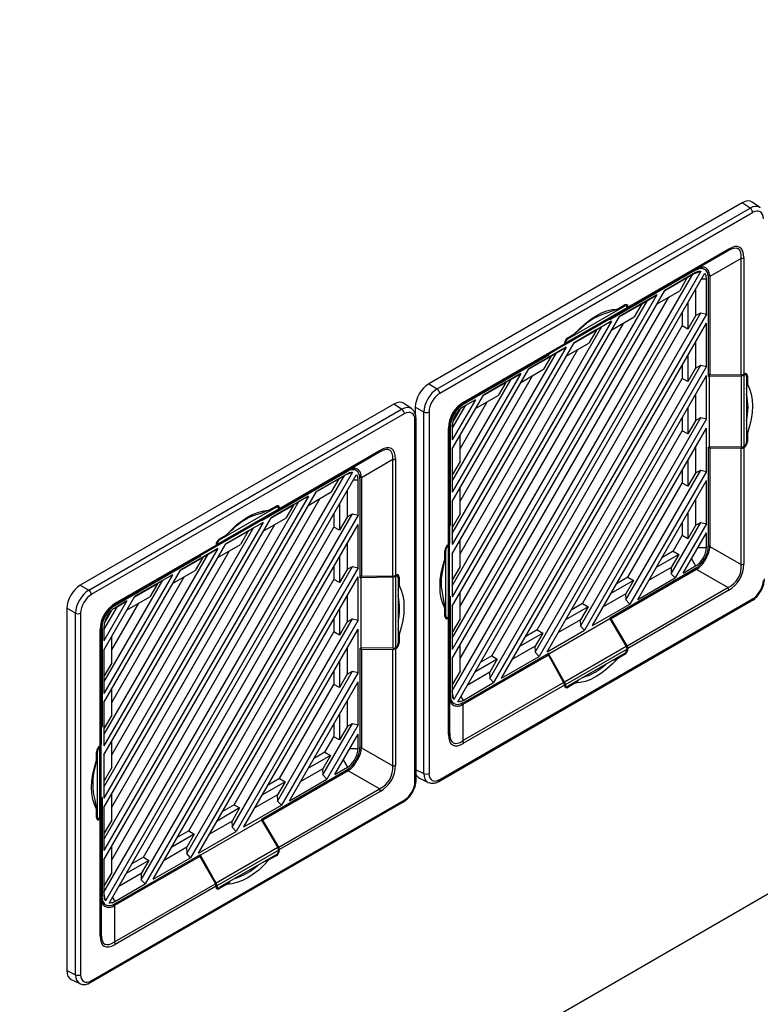
# Model space of a CAD drawing. Units: inches. Extents: x 5 to 302, y 4 to 193.
# Drawn here: x 34 to 42, y 12 to 22 of the extents above; entities that cross this region are included whole.
import ezdxf

# ---------------------------------------------------------------- set-up
doc = ezdxf.new("R2010")
doc.units = ezdxf.units.IN
doc.header["$LTSCALE"] = 18
doc.header["$MEASUREMENT"] = 0

msp = doc.modelspace()

# ---------------------------------------------------------------- linework, layer by layer
for p, q in [((33.334, 8.27), (57.912, 22.458)), ((41.902, 20.554), (38.64, 18.671)), ((38.728, 18.62), (41.983, 20.499)), ((41.983, 20.499), (41.902, 20.554)), ((42.086, 20.506), (42.005, 20.561)), ((42.01, 20.451), (38.755, 18.572)), ((40.713, 19.468), (41.761, 20.074)), ((41.753, 20.056), (40.704, 19.45)), ((41.427, 19.868), (41.753, 20.056)), ((41.891, 19.976), (41.565, 19.788)), ((41.891, 18.765), (41.891, 19.976)), ((41.918, 19.983), (41.918, 18.772)), ((40.539, 19.355), (41.426, 19.867)), ((41.427, 19.868), (41.426, 19.867)), ((41.507, 19.865), (41.469, 19.883)), ((38.886, 15.481), (41.387, 19.812)), ((41.472, 19.844), (38.901, 15.39)), ((38.942, 15.366), (41.514, 19.821)), ((41.417, 19.853), (40.525, 19.339)), ((41.095, 19.641), (41.33, 19.776)), ((41.417, 19.829), (41.097, 19.644)), ((41.328, 19.778), (41.097, 19.644)), ((41.33, 19.776), (41.251, 19.64)), ((41.328, 19.778), (41.387, 19.812)), ((41.33, 19.776), (41.328, 19.778)), ((41.387, 19.812), (41.389, 19.813)), ((41.389, 19.813), (41.472, 19.844)), ((41.389, 19.813), (41.417, 19.829)), ((41.417, 19.853), (41.409, 19.857)), ((41.444, 19.841), (41.417, 19.829)), ((41.482, 19.765), (41.529, 19.765)), ((41.529, 19.765), (41.526, 19.794)), ((41.529, 19.397), (41.529, 19.765)), ((41.565, 19.787), (41.549, 19.795)), ((41.55, 18.747), (41.55, 19.777)), ((41.565, 19.787), (41.565, 18.762)), ((38.886, 15.815), (41.097, 19.644)), ((41.014, 19.597), (38.886, 15.911)), ((38.967, 15.816), (41.137, 19.574)), ((41.014, 19.597), (40.625, 19.372)), ((40.915, 19.539), (41.014, 19.597)), ((41.016, 19.504), (41.251, 19.64)), ((41.415, 19.65), (41.415, 19.379)), ((38.886, 16.026), (40.915, 19.539)), ((40.061, 19.094), (40.704, 19.465)), ((40.089, 19.141), (40.676, 19.48)), ((40.603, 19.449), (40.678, 19.492)), ((40.623, 19.368), (40.858, 19.504)), ((40.856, 19.505), (40.625, 19.372)), ((40.676, 19.48), (40.666, 19.485)), ((40.695, 19.482), (40.677, 19.492)), ((40.713, 19.472), (40.698, 19.48)), ((40.704, 19.464), (40.704, 19.465)), ((40.713, 19.468), (40.713, 19.472)), ((40.858, 19.504), (40.779, 19.368)), ((40.856, 19.505), (40.915, 19.539)), ((40.858, 19.504), (40.856, 19.505)), ((41.336, 19.514), (41.336, 19.242)), ((38.886, 16.36), (40.625, 19.372)), ((39.275, 15.608), (41.47, 19.411)), ((41.529, 19.397), (39.316, 15.565)), ((40.053, 19.076), (40.695, 19.446)), ((40.603, 19.449), (40.51, 19.414)), ((40.695, 19.446), (40.525, 19.348)), ((40.538, 19.355), (40.539, 19.355)), ((40.539, 19.355), (40.704, 19.45)), ((40.544, 19.232), (40.779, 19.368)), ((41.278, 19.413), (41.278, 19.274)), ((41.415, 19.379), (41.336, 19.242)), ((41.415, 19.381), (41.47, 19.411)), ((41.47, 19.411), (41.529, 19.397)), ((40.542, 19.324), (38.886, 16.456)), ((38.886, 16.571), (40.443, 19.267)), ((38.967, 16.361), (40.665, 19.301)), ((39.297, 15.843), (41.278, 19.274)), ((39.399, 15.613), (41.529, 19.302)), ((40.048, 19.073), (40.525, 19.348)), ((40.542, 19.324), (40.153, 19.1)), ((40.222, 19.248), (40.162, 19.195)), ((40.384, 19.233), (40.443, 19.267)), ((40.443, 19.267), (40.542, 19.324)), ((40.525, 19.348), (40.525, 19.339)), ((41.336, 19.242), (41.278, 19.274)), ((41.529, 18.852), (41.529, 19.302)), ((40.08, 19.146), (40.089, 19.141)), ((40.087, 19.151), (40.162, 19.195)), ((40.151, 19.096), (40.386, 19.231)), ((40.384, 19.233), (40.153, 19.1)), ((40.386, 19.231), (40.307, 19.095)), ((40.386, 19.231), (40.384, 19.233)), ((38.886, 16.905), (40.153, 19.1)), ((40.07, 19.052), (38.886, 17.001)), ((40.044, 19.069), (38.996, 18.464)), ((39.004, 18.482), (40.052, 19.087)), ((40.07, 19.052), (39.681, 18.827)), ((40.044, 19.069), (39.885, 18.977)), ((39.971, 18.994), (40.07, 19.052)), ((40.048, 19.073), (40.053, 19.076)), ((40.052, 19.091), (40.052, 19.087)), ((40.061, 19.093), (40.053, 19.098)), ((40.061, 19.094), (40.061, 19.093)), ((40.072, 18.959), (40.307, 19.095)), ((41.415, 19.105), (41.415, 18.834)), ((38.886, 17.116), (39.971, 18.994)), ((38.967, 16.906), (40.193, 19.029)), ((38.997, 18.465), (39.885, 18.977)), ((39.89, 18.971), (38.998, 18.456)), ((39.679, 18.823), (39.914, 18.959)), ((39.912, 18.96), (39.681, 18.827)), ((39.914, 18.959), (39.835, 18.823)), ((39.882, 18.976), (39.89, 18.971)), ((39.89, 18.971), (39.89, 18.98)), ((39.912, 18.96), (39.971, 18.994)), ((39.914, 18.959), (39.912, 18.96)), ((41.336, 18.969), (41.336, 18.697)), ((39.747, 15.881), (41.47, 18.866)), ((41.529, 18.852), (39.788, 15.837)), ((41.278, 18.868), (41.278, 18.729)), ((41.415, 18.836), (41.47, 18.866)), ((41.47, 18.866), (41.529, 18.852)), ((38.886, 17.45), (39.681, 18.827)), ((39.598, 18.779), (38.886, 17.546)), ((38.967, 17.452), (39.721, 18.756)), ((39.598, 18.779), (39.209, 18.555)), ((39.499, 18.722), (39.598, 18.779)), ((39.6, 18.687), (39.835, 18.823)), ((39.871, 15.885), (41.529, 18.757)), ((41.415, 18.834), (41.336, 18.697)), ((41.529, 18.307), (41.529, 18.757)), ((41.565, 18.762), (41.55, 18.77)), ((41.55, 18.747), (41.558, 18.752)), ((41.558, 18.752), (41.892, 18.756)), ((41.558, 18.752), (41.558, 18.018)), ((41.891, 18.765), (41.565, 18.762)), ((41.892, 18.756), (41.892, 18.014)), ((41.919, 18.762), (41.908, 18.768)), ((41.922, 18.774), (41.918, 18.772)), ((41.92, 18.762), (41.919, 18.762)), ((41.92, 18.762), (41.92, 18.021)), ((41.938, 18.764), (41.921, 18.774)), ((41.956, 18.754), (41.941, 18.762)), ((41.947, 18.746), (41.947, 18.068)), ((41.956, 18.754), (41.956, 18.667)), ((38.64, 18.671), (38.728, 18.62)), ((38.886, 17.661), (39.499, 18.722)), ((39.207, 18.551), (39.442, 18.686)), ((39.44, 18.688), (39.209, 18.555)), ((39.442, 18.686), (39.363, 18.55)), ((39.44, 18.688), (39.499, 18.722)), ((39.442, 18.686), (39.44, 18.688)), ((39.769, 16.116), (41.278, 18.729)), ((41.336, 18.697), (41.278, 18.729)), ((41.947, 18.621), (41.956, 18.667)), ((38.886, 17.995), (39.209, 18.555)), ((39.128, 18.414), (39.363, 18.55)), ((41.415, 18.56), (41.415, 18.289)), ((38.278, 18.462), (35.016, 16.579)), ((38.359, 18.407), (38.278, 18.462)), ((38.462, 18.414), (38.381, 18.469)), ((38.589, 18.379), (38.501, 18.43)), ((38.501, 18.43), (38.501, 18.358)), ((39.126, 18.507), (38.886, 18.091)), ((38.886, 18.206), (39.027, 18.449)), ((38.967, 17.997), (39.249, 18.484)), ((38.991, 18.46), (38.998, 18.456)), ((38.997, 18.465), (38.996, 18.464)), ((38.996, 18.464), (38.996, 18.464)), ((39.126, 18.507), (38.998, 18.432)), ((38.998, 18.432), (39.027, 18.449)), ((39.027, 18.449), (39.126, 18.507)), ((35.105, 16.528), (38.359, 18.407)), ((38.386, 18.359), (35.131, 16.48)), ((38.589, 14.62), (38.589, 18.379)), ((38.644, 18.38), (38.644, 14.621)), ((38.966, 18.407), (38.893, 18.28)), ((41.336, 18.424), (41.336, 18.152)), ((38.497, 14.537), (38.497, 18.295)), ((38.509, 14.553), (38.509, 18.311)), ((38.865, 18.228), (38.858, 18.232)), ((38.858, 18.225), (38.858, 17.015)), ((38.865, 18.228), (38.865, 17.198)), ((38.886, 18.24), (38.886, 18.091)), ((40.219, 16.153), (41.47, 18.321)), ((41.529, 18.307), (40.26, 16.11)), ((41.278, 18.323), (41.278, 18.184)), ((41.415, 18.289), (41.336, 18.152)), ((41.415, 18.291), (41.47, 18.321)), ((41.47, 18.321), (41.529, 18.307)), ((38.847, 16.999), (38.847, 18.209)), ((38.967, 17.864), (38.967, 18.135)), ((40.241, 16.388), (41.278, 18.184)), ((40.343, 16.158), (41.529, 18.212)), ((41.336, 18.152), (41.278, 18.184)), ((41.529, 17.762), (41.529, 18.212)), ((41.956, 18.159), (41.947, 18.216)), ((41.956, 18.159), (41.956, 18.072)), ((41.919, 18.02), (41.92, 18.021)), ((41.947, 18.078), (41.956, 18.072)), ((38.129, 17.964), (37.08, 17.358)), ((37.089, 17.376), (38.137, 17.982)), ((37.804, 17.776), (38.129, 17.964)), ((38.886, 17.995), (38.886, 17.546)), ((38.889, 17.728), (38.889, 17.999)), ((41.415, 18.015), (41.415, 17.744)), ((41.558, 18.018), (41.55, 18.013)), ((41.55, 16.983), (41.55, 18.013)), ((41.552, 18.014), (41.565, 18.007)), ((41.892, 18.014), (41.558, 18.018)), ((41.565, 18.007), (41.891, 18.003)), ((41.565, 18.007), (41.565, 16.982)), ((41.891, 16.792), (41.891, 18.003)), ((41.922, 18.012), (41.912, 18.017)), ((41.918, 18.01), (41.922, 18.012)), ((41.918, 18.01), (41.918, 16.799)), ((38.267, 17.884), (37.941, 17.696)), ((38.267, 16.673), (38.267, 17.884)), ((38.295, 17.891), (38.295, 16.68)), ((38.967, 17.864), (38.889, 17.728)), ((41.336, 17.879), (41.336, 17.607)), ((35.262, 13.388), (37.763, 17.72)), ((37.848, 17.752), (35.277, 13.298)), ((35.318, 13.274), (37.89, 17.729)), ((37.794, 17.761), (36.902, 17.246)), ((36.915, 17.263), (37.802, 17.775)), ((37.794, 17.737), (37.473, 17.552)), ((37.704, 17.686), (37.763, 17.72)), ((37.763, 17.72), (37.765, 17.721)), ((37.765, 17.721), (37.848, 17.752)), ((37.765, 17.721), (37.794, 17.737)), ((37.794, 17.761), (37.785, 17.765)), ((37.82, 17.749), (37.794, 17.737)), ((37.804, 17.776), (37.802, 17.775)), ((37.883, 17.773), (37.845, 17.791)), ((38.886, 17.729), (38.889, 17.728)), ((40.691, 16.426), (41.47, 17.776)), ((41.529, 17.762), (40.732, 16.382)), ((41.278, 17.778), (41.278, 17.639)), ((41.415, 17.744), (41.336, 17.607)), ((41.415, 17.746), (41.47, 17.776)), ((41.47, 17.776), (41.529, 17.762)), ((37.471, 17.549), (37.706, 17.684)), ((37.704, 17.686), (37.473, 17.552)), ((37.706, 17.684), (37.627, 17.548)), ((37.706, 17.684), (37.704, 17.686)), ((37.858, 17.673), (37.905, 17.673)), ((37.905, 17.673), (37.902, 17.702)), ((37.905, 17.305), (37.905, 17.673)), ((37.941, 17.695), (37.925, 17.703)), ((37.926, 16.655), (37.926, 17.685)), ((37.941, 17.695), (37.941, 16.67)), ((40.713, 16.661), (41.278, 17.639)), ((40.815, 16.43), (41.529, 17.667)), ((41.336, 17.607), (41.278, 17.639)), ((41.529, 17.217), (41.529, 17.667)), ((35.262, 13.723), (37.473, 17.552)), ((37.392, 17.412), (37.627, 17.548)), ((37.791, 17.558), (37.791, 17.287)), ((38.967, 17.319), (38.967, 17.59)), ((37.39, 17.505), (35.262, 13.819)), ((35.262, 13.934), (37.291, 17.447)), ((35.343, 13.724), (37.513, 17.482)), ((36.999, 17.276), (37.234, 17.412)), ((37.39, 17.505), (37.001, 17.28)), ((37.232, 17.413), (37.001, 17.28)), ((37.234, 17.412), (37.155, 17.276)), ((37.232, 17.413), (37.291, 17.447)), ((37.234, 17.412), (37.232, 17.413)), ((37.291, 17.447), (37.39, 17.505)), ((37.713, 17.422), (37.713, 17.15)), ((38.886, 17.45), (38.886, 17.001)), ((38.889, 17.183), (38.889, 17.454)), ((41.415, 17.47), (41.415, 17.199)), ((35.651, 13.516), (37.847, 17.319)), ((37.905, 17.305), (35.692, 13.473)), ((36.429, 16.984), (37.071, 17.354)), ((36.437, 17.002), (37.08, 17.373)), ((36.465, 17.049), (37.052, 17.388)), ((36.979, 17.357), (36.886, 17.322)), ((37.071, 17.354), (36.902, 17.256)), ((36.915, 17.263), (37.08, 17.358)), ((36.979, 17.357), (37.054, 17.4)), ((37.052, 17.388), (37.042, 17.393)), ((37.071, 17.39), (37.053, 17.4)), ((37.089, 17.38), (37.074, 17.388)), ((37.08, 17.372), (37.08, 17.373)), ((37.089, 17.376), (37.089, 17.38)), ((37.654, 17.321), (37.654, 17.182)), ((37.791, 17.289), (37.847, 17.319)), ((37.847, 17.319), (37.905, 17.305)), ((38.967, 17.319), (38.889, 17.183)), ((41.336, 17.334), (41.336, 17.062)), ((35.262, 14.268), (37.001, 17.28)), ((36.918, 17.232), (35.262, 14.364)), ((35.343, 14.269), (37.041, 17.209)), ((35.775, 13.521), (37.905, 17.21)), ((36.425, 16.981), (36.902, 17.256)), ((36.918, 17.232), (36.529, 17.007)), ((36.819, 17.175), (36.918, 17.232)), ((36.902, 17.256), (36.902, 17.246)), ((36.914, 17.263), (36.915, 17.263)), ((36.92, 17.14), (37.155, 17.276)), ((37.791, 17.287), (37.713, 17.15)), ((37.905, 16.76), (37.905, 17.21)), ((38.865, 17.198), (38.858, 17.202)), ((41.163, 16.698), (41.47, 17.231)), ((41.529, 17.217), (41.204, 16.655)), ((41.278, 17.233), (41.278, 17.094)), ((41.415, 17.201), (41.47, 17.231)), ((41.47, 17.231), (41.529, 17.217)), ((35.262, 14.479), (36.819, 17.175)), ((35.673, 13.751), (37.654, 17.182)), ((36.463, 17.059), (36.538, 17.103)), ((36.527, 17.004), (36.762, 17.139)), ((36.76, 17.141), (36.529, 17.007)), ((36.598, 17.156), (36.538, 17.103)), ((36.762, 17.139), (36.683, 17.003)), ((36.76, 17.141), (36.819, 17.175)), ((36.762, 17.139), (36.76, 17.141)), ((37.713, 17.15), (37.654, 17.182)), ((38.858, 17.193), (38.865, 17.198)), ((38.886, 17.184), (38.889, 17.183)), ((41.287, 16.703), (41.529, 17.122)), ((41.415, 17.199), (41.336, 17.062)), ((41.529, 16.971), (41.529, 17.122)), ((35.262, 14.813), (36.529, 17.007)), ((35.38, 16.39), (36.429, 16.995)), ((36.437, 17.001), (36.429, 17.006)), ((36.429, 16.999), (36.429, 16.995)), ((36.437, 17.002), (36.437, 17.001)), ((36.448, 16.867), (36.683, 17.003)), ((36.456, 17.054), (36.465, 17.049)), ((37.791, 17.013), (37.791, 16.742)), ((38.847, 16.999), (38.843, 16.997)), ((38.857, 17.004), (38.857, 17.009)), ((38.857, 16.262), (38.857, 17.004)), ((38.967, 16.774), (38.967, 17.045)), ((41.185, 16.933), (41.278, 17.094)), ((41.336, 17.062), (41.278, 17.094)), ((36.446, 16.96), (35.262, 14.909)), ((35.262, 15.024), (36.347, 16.902)), ((35.343, 14.814), (36.569, 16.937)), ((36.421, 16.977), (35.372, 16.372)), ((36.446, 16.96), (36.057, 16.735)), ((36.421, 16.977), (36.261, 16.885)), ((36.288, 16.868), (36.347, 16.902)), ((36.347, 16.902), (36.446, 16.96)), ((36.425, 16.981), (36.429, 16.984)), ((38.818, 16.94), (38.809, 16.945)), ((38.809, 16.85), (38.809, 16.937)), ((38.818, 16.263), (38.818, 16.94)), ((38.838, 16.993), (38.846, 16.988)), ((38.846, 16.988), (38.845, 16.988)), ((38.845, 16.246), (38.845, 16.988)), ((38.886, 16.905), (38.886, 16.456)), ((38.889, 16.638), (38.889, 16.909)), ((41.242, 16.899), (41.007, 16.763)), ((41.185, 16.933), (41.065, 16.864)), ((41.242, 16.899), (41.163, 16.763)), ((41.185, 16.933), (41.242, 16.899)), ((41.442, 16.971), (41.529, 16.971)), ((41.55, 16.991), (41.565, 16.982)), ((41.565, 16.98), (41.891, 16.792)), ((35.373, 16.373), (36.261, 16.885)), ((36.266, 16.879), (35.374, 16.364)), ((36.055, 16.731), (36.29, 16.867)), ((36.288, 16.868), (36.057, 16.735)), ((36.29, 16.867), (36.211, 16.731)), ((36.258, 16.884), (36.266, 16.879)), ((36.266, 16.879), (36.266, 16.888)), ((36.29, 16.867), (36.288, 16.868)), ((37.713, 16.877), (37.713, 16.605)), ((38.809, 16.85), (38.792, 16.771)), ((41.374, 16.853), (41.417, 16.778)), ((35.262, 15.358), (36.057, 16.735)), ((35.974, 16.687), (35.262, 15.454)), ((35.974, 16.687), (35.585, 16.463)), ((35.875, 16.63), (35.974, 16.687)), ((35.976, 16.595), (36.211, 16.731)), ((36.123, 13.789), (37.847, 16.774)), ((37.905, 16.76), (36.164, 13.745)), ((37.654, 16.776), (37.654, 16.637)), ((37.791, 16.742), (37.713, 16.605)), ((37.791, 16.744), (37.847, 16.774)), ((37.847, 16.774), (37.905, 16.76)), ((38.967, 16.774), (38.889, 16.638)), ((40.525, 16.239), (41.417, 16.754)), ((41.426, 16.741), (40.539, 16.229)), ((41.163, 16.763), (40.928, 16.627)), ((41.161, 16.761), (41.163, 16.698)), ((41.204, 16.655), (41.163, 16.698)), ((41.287, 16.703), (41.417, 16.778)), ((41.426, 16.741), (41.411, 16.75)), ((41.753, 16.554), (41.427, 16.742)), ((35.262, 15.569), (35.875, 16.63)), ((35.343, 15.359), (36.097, 16.664)), ((35.583, 16.459), (35.818, 16.594)), ((35.816, 16.596), (35.585, 16.463)), ((35.818, 16.594), (35.739, 16.458)), ((35.816, 16.596), (35.875, 16.63)), ((35.818, 16.594), (35.816, 16.596)), ((36.145, 14.024), (37.654, 16.637)), ((36.247, 13.793), (37.905, 16.665)), ((37.713, 16.605), (37.654, 16.637)), ((37.905, 16.215), (37.905, 16.665)), ((37.941, 16.67), (37.926, 16.678)), ((37.926, 16.655), (37.934, 16.66)), ((37.934, 16.66), (38.268, 16.664)), ((37.934, 16.66), (37.934, 15.926)), ((38.267, 16.673), (37.941, 16.67)), ((38.268, 16.664), (38.268, 15.922)), ((38.295, 16.67), (38.284, 16.676)), ((38.298, 16.682), (38.295, 16.68)), ((38.296, 16.67), (38.295, 16.67)), ((38.296, 16.67), (38.296, 15.929)), ((38.314, 16.672), (38.297, 16.681)), ((38.333, 16.662), (38.317, 16.67)), ((38.323, 16.654), (38.323, 15.976)), ((38.333, 16.662), (38.333, 16.575)), ((38.886, 16.639), (38.889, 16.638)), ((40.77, 16.626), (40.535, 16.491)), ((40.713, 16.661), (40.593, 16.591)), ((40.77, 16.626), (40.691, 16.49)), ((40.713, 16.661), (40.77, 16.626)), ((40.815, 16.43), (41.204, 16.655)), ((35.016, 16.579), (35.105, 16.528)), ((38.323, 16.529), (38.333, 16.575)), ((38.967, 16.229), (38.967, 16.5)), ((40.691, 16.49), (40.456, 16.354)), ((40.689, 16.489), (40.691, 16.426)), ((40.704, 15.948), (41.753, 16.554)), ((41.761, 16.526), (40.713, 15.921)), ((35.262, 15.903), (35.585, 16.463)), ((35.502, 16.415), (35.262, 15.999)), ((35.343, 15.905), (35.625, 16.392)), ((35.502, 16.415), (35.374, 16.34)), ((35.403, 16.357), (35.502, 16.415)), ((35.504, 16.322), (35.739, 16.458)), ((37.791, 16.468), (37.791, 16.197)), ((38.747, 14.539), (42.002, 16.418)), ((38.755, 14.557), (42.01, 16.436)), ((38.792, 16.439), (38.809, 16.341)), ((38.865, 16.463), (38.857, 16.458)), ((38.858, 16.444), (38.857, 16.444)), ((38.858, 16.253), (38.858, 16.444)), ((38.865, 16.463), (38.865, 15.433)), ((40.241, 16.388), (40.121, 16.319)), ((40.241, 16.388), (40.298, 16.354)), ((40.343, 16.158), (40.732, 16.382)), ((40.732, 16.382), (40.691, 16.426)), ((34.965, 16.287), (34.877, 16.338)), ((34.877, 16.338), (34.877, 12.571)), ((34.965, 12.528), (34.965, 16.287)), ((35.02, 16.288), (35.02, 12.529)), ((35.262, 16.114), (35.403, 16.357)), ((35.342, 16.315), (35.269, 16.188)), ((35.367, 16.368), (35.374, 16.364)), ((35.373, 16.373), (35.372, 16.372)), ((35.372, 16.372), (35.372, 16.372)), ((35.374, 16.34), (35.403, 16.357)), ((37.713, 16.332), (37.713, 16.06)), ((38.809, 16.255), (38.809, 16.341)), ((38.886, 16.36), (38.886, 15.911)), ((38.889, 16.093), (38.889, 16.364)), ((40.298, 16.354), (40.063, 16.218)), ((40.298, 16.354), (40.219, 16.218)), ((36.595, 14.061), (37.847, 16.229)), ((37.905, 16.215), (36.636, 14.018)), ((37.654, 16.231), (37.654, 16.092)), ((37.791, 16.197), (37.713, 16.06)), ((37.791, 16.199), (37.847, 16.229)), ((37.847, 16.229), (37.905, 16.215)), ((38.809, 16.268), (38.818, 16.263)), ((38.809, 16.255), (38.826, 16.245)), ((38.829, 16.243), (38.843, 16.235)), ((38.843, 16.235), (38.847, 16.236)), ((38.845, 16.246), (38.846, 16.247)), ((38.847, 15.026), (38.847, 16.236)), ((38.858, 16.253), (38.858, 15.042)), ((38.967, 16.229), (38.889, 16.093)), ((40.525, 16.229), (39.89, 15.862)), ((40.219, 16.218), (39.984, 16.082)), ((40.217, 16.216), (40.219, 16.153)), ((40.525, 16.239), (40.525, 16.229)), ((40.539, 16.229), (40.525, 16.237)), ((40.525, 16.229), (40.695, 15.942)), ((40.704, 15.948), (40.539, 16.229)), ((35.223, 14.907), (35.223, 16.117)), ((35.234, 16.133), (35.234, 14.922)), ((35.242, 16.136), (35.235, 16.14)), ((35.242, 16.136), (35.242, 15.106)), ((35.262, 16.148), (35.262, 15.999)), ((36.617, 14.296), (37.654, 16.092)), ((36.719, 14.066), (37.905, 16.12)), ((37.713, 16.06), (37.654, 16.092)), ((37.905, 15.67), (37.905, 16.12)), ((38.333, 16.067), (38.323, 16.124)), ((38.886, 16.094), (38.889, 16.093)), ((39.826, 16.081), (39.591, 15.946)), ((39.769, 16.116), (39.649, 16.046)), ((39.826, 16.081), (39.747, 15.945)), ((39.769, 16.116), (39.826, 16.081)), ((39.871, 15.885), (40.26, 16.11)), ((40.26, 16.11), (40.219, 16.153)), ((35.343, 15.772), (35.343, 16.043)), ((38.323, 15.986), (38.333, 15.98)), ((38.333, 16.067), (38.333, 15.98)), ((35.262, 15.903), (35.262, 15.454)), ((35.265, 15.636), (35.265, 15.907)), ((37.791, 15.923), (37.791, 15.652)), ((37.934, 15.926), (37.926, 15.921)), ((37.926, 14.891), (37.926, 15.921)), ((37.928, 15.922), (37.941, 15.915)), ((38.268, 15.922), (37.934, 15.926)), ((37.941, 15.915), (38.267, 15.911)), ((37.941, 15.915), (37.941, 14.89)), ((38.267, 14.7), (38.267, 15.911)), ((38.298, 15.92), (38.288, 15.925)), ((38.295, 15.928), (38.296, 15.929)), ((38.295, 15.918), (38.298, 15.92)), ((38.295, 15.918), (38.295, 14.707)), ((38.967, 15.684), (38.967, 15.955)), ((38.998, 15.357), (39.89, 15.872)), ((39.747, 15.945), (39.512, 15.809)), ((39.745, 15.944), (39.747, 15.881)), ((39.788, 15.837), (39.747, 15.881)), ((39.89, 15.862), (39.89, 15.872)), ((40.695, 15.942), (40.053, 15.571)), ((40.704, 15.915), (40.061, 15.544)), ((40.703, 15.923), (40.713, 15.917)), ((40.704, 15.915), (40.704, 15.916)), ((40.713, 15.917), (40.713, 15.921)), ((35.343, 15.772), (35.265, 15.636)), ((37.713, 15.787), (37.713, 15.515)), ((38.886, 15.815), (38.886, 15.445)), ((38.889, 15.548), (38.889, 15.819)), ((39.885, 15.851), (38.997, 15.339)), ((39.354, 15.809), (39.119, 15.673)), ((39.297, 15.843), (39.177, 15.774)), ((39.354, 15.809), (39.275, 15.673)), ((39.297, 15.843), (39.354, 15.809)), ((39.399, 15.613), (39.788, 15.837)), ((39.87, 15.861), (39.885, 15.851)), ((39.885, 15.851), (40.044, 15.568)), ((40.053, 15.571), (39.89, 15.862)), ((40.676, 15.867), (40.089, 15.529)), ((40.548, 15.794), (40.603, 15.814)), ((40.678, 15.857), (40.603, 15.814)), ((40.678, 15.857), (40.668, 15.863)), ((37.067, 14.334), (37.847, 15.684)), ((37.905, 15.67), (37.108, 14.29)), ((37.654, 15.686), (37.654, 15.547)), ((37.791, 15.654), (37.847, 15.684)), ((37.847, 15.684), (37.905, 15.67)), ((38.967, 15.684), (38.889, 15.548)), ((39.275, 15.673), (39.04, 15.537)), ((39.273, 15.671), (39.275, 15.608)), ((35.262, 15.637), (35.265, 15.636)), ((37.191, 14.338), (37.905, 15.575)), ((37.791, 15.652), (37.713, 15.515)), ((37.905, 15.125), (37.905, 15.575)), ((38.996, 14.962), (40.044, 15.568)), ((38.998, 15.381), (39.316, 15.565)), ((39.316, 15.565), (39.275, 15.608)), ((40.162, 15.56), (40.198, 15.591)), ((35.343, 15.227), (35.343, 15.498)), ((37.089, 14.569), (37.654, 15.547)), ((37.713, 15.515), (37.654, 15.547)), ((38.886, 15.549), (38.889, 15.548)), ((38.901, 15.39), (38.886, 15.478)), ((40.052, 15.54), (39.004, 14.935)), ((40.051, 15.551), (40.061, 15.545)), ((40.052, 15.54), (40.052, 15.536)), ((40.052, 15.537), (40.069, 15.527)), ((40.061, 15.545), (40.061, 15.544)), ((40.072, 15.526), (40.087, 15.516)), ((40.162, 15.56), (40.087, 15.516)), ((35.262, 15.358), (35.262, 14.909)), ((35.265, 15.091), (35.265, 15.362)), ((37.791, 15.378), (37.791, 15.106)), ((38.858, 15.438), (38.865, 15.433)), ((38.864, 15.375), (38.9, 15.35)), ((38.886, 15.445), (38.889, 15.417)), ((38.971, 15.37), (38.998, 15.381)), ((38.974, 15.422), (38.998, 15.381)), ((38.982, 15.349), (38.997, 15.339)), ((38.996, 15.338), (38.996, 14.962)), ((35.343, 15.227), (35.265, 15.091)), ((37.713, 15.242), (37.713, 14.97)), ((35.242, 15.106), (35.234, 15.11)), ((35.234, 15.101), (35.242, 15.106)), ((35.262, 15.092), (35.265, 15.091)), ((37.539, 14.606), (37.847, 15.139)), ((37.905, 15.125), (37.58, 14.563)), ((37.654, 15.141), (37.654, 15.002)), ((37.791, 15.106), (37.713, 14.97)), ((37.791, 15.109), (37.847, 15.139)), ((37.847, 15.139), (37.905, 15.125)), ((35.343, 14.682), (35.343, 14.953)), ((37.561, 14.841), (37.654, 15.002)), ((37.713, 14.97), (37.654, 15.002)), ((37.663, 14.611), (37.905, 15.03)), ((37.905, 14.879), (37.905, 15.03)), ((35.194, 14.848), (35.185, 14.853)), ((35.185, 14.758), (35.185, 14.844)), ((35.194, 14.171), (35.194, 14.848)), ((35.214, 14.901), (35.222, 14.896)), ((35.223, 14.907), (35.219, 14.905)), ((35.222, 14.896), (35.221, 14.896)), ((35.221, 14.154), (35.221, 14.896)), ((35.233, 14.912), (35.233, 14.917)), ((35.233, 14.17), (35.233, 14.912)), ((37.818, 14.879), (37.905, 14.879)), ((37.926, 14.899), (37.941, 14.89)), ((37.941, 14.888), (38.267, 14.7)), ((35.185, 14.758), (35.168, 14.679)), ((35.262, 14.813), (35.262, 14.364)), ((35.265, 14.546), (35.265, 14.817)), ((37.618, 14.807), (37.383, 14.671)), ((37.561, 14.841), (37.441, 14.772)), ((37.618, 14.807), (37.539, 14.67)), ((37.561, 14.841), (37.618, 14.807)), ((37.75, 14.761), (37.794, 14.686)), ((35.343, 14.682), (35.265, 14.546)), ((36.902, 14.147), (37.794, 14.662)), ((37.802, 14.649), (36.915, 14.136)), ((37.539, 14.67), (37.304, 14.535)), ((37.537, 14.669), (37.539, 14.606)), ((37.663, 14.611), (37.794, 14.686)), ((37.802, 14.649), (37.787, 14.658)), ((38.129, 14.462), (37.804, 14.65)), ((38.509, 14.659), (38.589, 14.62)), ((35.262, 14.547), (35.265, 14.546)), ((37.089, 14.569), (36.969, 14.499)), ((37.089, 14.569), (37.146, 14.534)), ((37.191, 14.338), (37.58, 14.563)), ((37.58, 14.563), (37.539, 14.606)), ((38.546, 14.571), (38.635, 14.528)), ((37.146, 14.534), (36.911, 14.399)), ((37.146, 14.534), (37.067, 14.398)), ((37.08, 13.856), (38.129, 14.462)), ((35.131, 12.465), (38.386, 14.344)), ((35.168, 14.347), (35.185, 14.249)), ((35.242, 14.371), (35.233, 14.366)), ((35.234, 14.352), (35.233, 14.352)), ((35.234, 14.161), (35.234, 14.352)), ((35.242, 14.371), (35.242, 13.341)), ((35.343, 14.137), (35.343, 14.408)), ((37.067, 14.398), (36.832, 14.262)), ((37.065, 14.397), (37.067, 14.334)), ((37.108, 14.29), (37.067, 14.334)), ((38.137, 14.434), (37.089, 13.829)), ((35.123, 12.447), (38.378, 14.326)), ((35.185, 14.163), (35.185, 14.249)), ((35.262, 14.268), (35.262, 13.819)), ((35.265, 14.001), (35.265, 14.272)), ((36.674, 14.262), (36.439, 14.126)), ((36.617, 14.296), (36.497, 14.227)), ((36.674, 14.262), (36.595, 14.126)), ((36.617, 14.296), (36.674, 14.262)), ((36.719, 14.066), (37.108, 14.29)), ((35.185, 14.176), (35.194, 14.171)), ((35.185, 14.163), (35.202, 14.153)), ((35.205, 14.151), (35.219, 14.143)), ((35.219, 14.143), (35.223, 14.144)), ((35.221, 14.154), (35.222, 14.154)), ((35.223, 12.934), (35.223, 14.144)), ((35.234, 14.161), (35.234, 12.95)), ((35.343, 14.137), (35.265, 14.001)), ((36.902, 14.137), (36.266, 13.77)), ((36.902, 14.147), (36.902, 14.137)), ((36.915, 14.136), (36.902, 14.145)), ((36.902, 14.137), (37.071, 13.85)), ((37.08, 13.856), (36.915, 14.136)), ((36.595, 14.126), (36.36, 13.99)), ((36.593, 14.124), (36.595, 14.061)), ((36.636, 14.018), (36.595, 14.061)), ((35.262, 14.002), (35.265, 14.001)), ((36.202, 13.989), (35.967, 13.854)), ((36.145, 14.024), (36.025, 13.954)), ((36.202, 13.989), (36.123, 13.853)), ((36.145, 14.024), (36.202, 13.989)), ((36.247, 13.793), (36.636, 14.018)), ((35.343, 13.592), (35.343, 13.863)), ((36.123, 13.853), (35.888, 13.717)), ((36.121, 13.852), (36.123, 13.789)), ((37.071, 13.85), (36.429, 13.479)), ((37.08, 13.823), (36.437, 13.452)), ((37.079, 13.831), (37.089, 13.825)), ((37.08, 13.823), (37.08, 13.824)), ((37.089, 13.825), (37.089, 13.829)), ((35.262, 13.723), (35.262, 13.353)), ((35.265, 13.456), (35.265, 13.727)), ((36.261, 13.759), (35.373, 13.247)), ((35.374, 13.265), (36.266, 13.78)), ((35.673, 13.751), (35.553, 13.682)), ((35.673, 13.751), (35.73, 13.717)), ((35.775, 13.521), (36.164, 13.745)), ((36.164, 13.745), (36.123, 13.789)), ((36.246, 13.768), (36.261, 13.759)), ((36.261, 13.759), (36.421, 13.475)), ((36.266, 13.77), (36.266, 13.78)), ((36.429, 13.479), (36.266, 13.77)), ((37.052, 13.775), (36.465, 13.437)), ((36.924, 13.702), (36.979, 13.722)), ((37.054, 13.765), (36.979, 13.722)), ((37.054, 13.765), (37.044, 13.771)), ((35.73, 13.717), (35.495, 13.581)), ((35.73, 13.717), (35.651, 13.581)), ((35.343, 13.592), (35.265, 13.456)), ((35.651, 13.581), (35.416, 13.445)), ((35.649, 13.579), (35.651, 13.516)), ((35.692, 13.473), (35.651, 13.516)), ((35.262, 13.457), (35.265, 13.456)), ((35.372, 12.87), (36.421, 13.475)), ((35.374, 13.289), (35.692, 13.473)), ((36.429, 13.448), (35.38, 12.843)), ((36.427, 13.459), (36.437, 13.453)), ((36.429, 13.448), (36.429, 13.444)), ((36.429, 13.445), (36.445, 13.435)), ((36.437, 13.453), (36.437, 13.452)), ((36.448, 13.434), (36.463, 13.424)), ((36.538, 13.468), (36.463, 13.424)), ((36.538, 13.468), (36.574, 13.499)), ((35.234, 13.346), (35.242, 13.341)), ((35.277, 13.298), (35.262, 13.386)), ((35.262, 13.353), (35.266, 13.325)), ((35.35, 13.33), (35.374, 13.289)), ((35.24, 13.283), (35.276, 13.258)), ((35.347, 13.277), (35.374, 13.289)), ((35.358, 13.257), (35.373, 13.247)), ((35.372, 13.246), (35.372, 12.87)), ((34.877, 12.571), (34.965, 12.528)), ((34.922, 12.479), (35.011, 12.436))]:
    msp.add_line(p, q)
at = {"flags": 128}
for points in [[(40.162, 19.195), (40.215, 19.25), (40.27, 19.3), (40.326, 19.343), (40.382, 19.38), (40.439, 19.409), (40.495, 19.43), (40.55, 19.444), (40.603, 19.449)], [(41.956, 18.667), (41.978, 18.619), (41.994, 18.565), (42.004, 18.506), (42.007, 18.442), (42.004, 18.374), (41.994, 18.304), (41.978, 18.232), (41.956, 18.159)], [(36.538, 17.103), (36.591, 17.158), (36.646, 17.208), (36.702, 17.251), (36.759, 17.288), (36.815, 17.317), (36.872, 17.338), (36.926, 17.352), (36.979, 17.357)], [(38.809, 16.341), (38.787, 16.389), (38.771, 16.443), (38.761, 16.503), (38.758, 16.566), (38.761, 16.634), (38.771, 16.704), (38.787, 16.777), (38.809, 16.85)], [(38.333, 16.575), (38.354, 16.527), (38.37, 16.473), (38.38, 16.414), (38.383, 16.35), (38.38, 16.282), (38.37, 16.212), (38.354, 16.14), (38.333, 16.067)], [(40.603, 15.814), (40.55, 15.758), (40.495, 15.708), (40.439, 15.665), (40.382, 15.628), (40.326, 15.599), (40.27, 15.578), (40.215, 15.565), (40.162, 15.56)], [(35.185, 14.249), (35.163, 14.297), (35.147, 14.351), (35.137, 14.411), (35.134, 14.474), (35.137, 14.542), (35.147, 14.612), (35.163, 14.684), (35.185, 14.758)], [(36.979, 13.722), (36.926, 13.666), (36.872, 13.616), (36.815, 13.573), (36.759, 13.536), (36.702, 13.507), (36.646, 13.486), (36.591, 13.473), (36.538, 13.468)]]:
    msp.add_lwpolyline(points, dxfattribs=at)
for centre, radius, start, end in [((41.949, 20.449), 0.0609, 2.7152, 55.8412), ((41.741, 20.072), 0.0198, 305.698, 5.6204), ((41.892, 20.033), 0.0568, 268.8559, 298.0402), ((40.669, 18.805), 0.629, 104.703, 135.2917), ((38.694, 18.57), 0.0609, 2.7152, 55.8412), ((41.33, 18.426), 0.632, 347.3722, 12.6278), ((38.984, 18.48), 0.0198, 305.698, 5.6204), ((38.325, 18.357), 0.0609, 2.7152, 55.8412), ((38.616, 18.434), 0.0609, 244.1627, 297.2807), ((38.49, 18.313), 0.019, 292.9133, 355.782), ((38.838, 18.227), 0.0198, 294.3747, 354.3052), ((38.117, 17.98), 0.0198, 305.698, 5.6204), ((38.268, 17.941), 0.0568, 268.8559, 298.0402), ((37.045, 16.713), 0.629, 104.703, 135.2917), ((41.892, 16.849), 0.0568, 268.8559, 298.0402), ((39.399, 16.605), 0.629, 164.7081, 195.2919), ((35.07, 16.478), 0.0609, 2.7152, 55.8412), ((41.704, 16.524), 0.0568, 1.9565, 31.1437), ((35.36, 16.388), 0.0198, 305.698, 5.6204), ((37.706, 16.334), 0.632, 347.3722, 12.6278), ((41.991, 16.434), 0.0195, 305.1688, 6.1434), ((34.992, 16.342), 0.0609, 244.1627, 297.2807), ((35.214, 16.135), 0.0198, 294.3747, 354.3052), ((40.058, 16.222), 0.631, 287.3664, 312.6282), ((38.838, 15.044), 0.0198, 294.3747, 354.3052), ((38.947, 14.933), 0.0568, 1.9565, 31.1437), ((35.775, 14.513), 0.629, 164.7081, 195.2919), ((38.268, 14.757), 0.0568, 268.8559, 298.0402), ((38.49, 14.554), 0.019, 292.915, 355.7648), ((38.616, 14.675), 0.0609, 244.1627, 297.2807), ((38.736, 14.555), 0.0195, 305.2071, 6.1399), ((38.08, 14.432), 0.0568, 1.9565, 31.1437), ((38.367, 14.342), 0.0195, 305.1688, 6.1434), ((36.434, 14.13), 0.631, 287.3664, 312.6282), ((35.214, 12.952), 0.0198, 294.3747, 354.3052), ((35.323, 12.841), 0.0568, 1.9565, 31.1437), ((34.992, 12.583), 0.0609, 244.1627, 297.2807), ((35.112, 12.463), 0.0195, 305.2071, 6.1399)]:
    msp.add_arc(centre, radius, start, end)
for centre, major_axis, ratio, start_param, end_param in [((41.902, 20.393), (0.099, 0.171), 0.576284, 6.239631, 7.067551), ((41.982, 20.339), (0.101, 0.169), 0.576636, 6.248316, 7.076235), ((42.01, 20.323), (0.079, 0.137), 0.576284, 5.498658, 7.067551), ((41.982, 20.339), (0.101, 0.169), 0.576636, 6.212402, 6.248316), ((41.576, 19.635), (0.286, 0.438), 0.303522, 5.776342, 6.82354), ((41.603, 19.619), (0.273, 0.472), 0.333351, 5.759551, 6.806749), ((41.417, 19.7), (0.094, 0.162), 0.576284, 5.498658, 7.067551), ((41.274, 19.779), (0.291, 0.011), 0.551625, 6.262358, 6.271408), ((40.676, 19.448), (0.0197, 0.0341), 0.577382, 5.527714, 7.068654), ((40.678, 19.452), (0.0246, 0.0426), 0.577206, 5.497858, 7.06835), ((40.675, 19.48), (-0.0202, 0.0338), 0.587797, 3.133035, 3.887816), ((40.684, 19.484), (-0.0202, 0.0338), 0.587369, 3.132637, 3.918035), ((40.087, 19.111), (0.0246, 0.0426), 0.577557, 0.785469, 2.355961), ((40.025, 19.104), (-0.0192, 0.0344), 0.567218, 3.150101, 3.935499), ((40.034, 19.11), (-0.0192, 0.0344), 0.566806, 3.149706, 3.904487), ((40.089, 19.109), (0.0197, 0.0341), 0.577382, 0.785469, 2.326408), ((41.891, 18.788), (0.0394, 0.0006), 0.567125, 4.703963, 5.489361), ((41.892, 18.778), (0.0394, 0.0006), 0.567576, 4.703598, 5.458379), ((41.919, 18.73), (0.0197, 0.0341), 0.577382, 5.497554, 7.038494), ((41.922, 18.734), (0.0246, 0.0426), 0.577206, 5.497858, 7.06835), ((38.64, 18.51), (0.098, 0.17), 0.578481, 0.786268, 2.355162), ((38.727, 18.46), (0.098, 0.17), 0.567978, 0.786269, 2.355162), ((38.755, 18.444), (0.079, 0.136), 0.578481, 0.786268, 2.355162), ((38.278, 18.301), (0.099, 0.171), 0.576284, 6.239631, 7.067551), ((38.358, 18.247), (0.101, 0.169), 0.576636, 6.248316, 7.076235), ((39.162, 18.209), (-0.157, 0.273), 0.999892, 6.28315, 7.330348), ((39.134, 18.225), (-0.138, 0.239), 0.999876, 6.283148, 7.330346), ((38.998, 18.304), (0.093, 0.162), 0.578481, 0.786268, 2.355162), ((38.386, 18.231), (0.079, 0.137), 0.576284, 5.498658, 7.067551), ((38.358, 18.247), (0.101, 0.169), 0.576636, 6.212402, 6.248316), ((37.98, 17.527), (0.273, 0.472), 0.333351, 5.759551, 6.806749), ((41.892, 18.037), (0.0394, -0.0006), 0.586809, 4.721785, 5.476566), ((41.919, 18.052), (0.0197, 0.0341), 0.577382, 3.956614, 5.497554), ((41.922, 18.052), (0.0246, 0.0426), 0.577557, 3.927062, 5.497554), ((37.952, 17.543), (0.286, 0.438), 0.303522, 5.776342, 6.82354), ((41.891, 18.026), (0.0394, -0.0006), 0.587275, 4.721424, 5.506822), ((37.793, 17.608), (0.094, 0.162), 0.576284, 5.498658, 7.067551), ((37.65, 17.687), (0.291, 0.011), 0.551625, 6.262358, 6.271408), ((37.054, 17.36), (0.0246, 0.0426), 0.577206, 5.497858, 7.06835), ((37.052, 17.355), (0.0197, 0.0341), 0.577382, 5.527714, 7.068654), ((37.051, 17.388), (-0.0202, 0.0338), 0.587797, 3.133035, 3.887816), ((37.06, 17.392), (-0.0202, 0.0338), 0.587369, 3.132637, 3.918035), ((36.401, 17.012), (-0.0192, 0.0344), 0.567218, 3.150101, 3.935499), ((36.463, 17.019), (0.0246, 0.0426), 0.577557, 0.785469, 2.355961), ((36.41, 17.018), (-0.0192, 0.0344), 0.566806, 3.149706, 3.904487), ((36.465, 17.017), (0.0197, 0.0341), 0.577382, 0.785469, 2.326408), ((38.843, 16.957), (0.0246, 0.0426), 0.577557, 0.785469, 2.355961), ((38.818, 17.003), (0.0394, 0.0006), 0.566712, 5.520373, 6.275154), ((38.819, 17.014), (0.0394, 0.0006), 0.567125, 5.489361, 6.274759), ((38.846, 16.956), (0.0197, 0.0341), 0.577382, 0.815022, 2.355961), ((41.417, 16.907), (0.093, 0.162), 0.578481, 3.927861, 5.496754), ((41.274, 16.989), (0.291, -0.011), 0.551625, 0.011778, 0.020827), ((41.576, 16.815), (0.284, -0.164), 0.83996, 5.759822, 6.80702), ((41.603, 16.799), (-0.157, 0.273), 0.999892, 3.141557, 4.188755), ((38.298, 16.642), (0.0246, 0.0426), 0.577206, 5.497858, 7.06835), ((41.274, 16.989), (-0.155, 0.247), 0.551578, 3.120733, 3.129783), ((38.267, 16.695), (0.0394, 0.0006), 0.567125, 4.703963, 5.489361), ((38.268, 16.686), (0.0394, 0.0006), 0.567576, 4.703598, 5.458379), ((38.295, 16.638), (0.0197, 0.0341), 0.577382, 5.497554, 7.038494), ((42.01, 16.565), (0.079, 0.136), 0.578481, 3.927861, 5.496754), ((35.016, 16.418), (0.098, 0.17), 0.578481, 0.786268, 2.355162), ((35.104, 16.368), (0.098, 0.17), 0.567978, 0.786269, 2.355162), ((35.131, 16.352), (0.079, 0.136), 0.578481, 0.786268, 2.355162), ((35.538, 16.117), (-0.157, 0.273), 0.999892, 6.28315, 7.330348), ((35.51, 16.133), (-0.138, 0.239), 0.999876, 6.283148, 7.330346), ((35.374, 16.212), (0.093, 0.162), 0.578481, 0.786268, 2.355162), ((38.843, 16.275), (0.0246, 0.0426), 0.577206, 2.356266, 3.926757), ((38.846, 16.279), (0.0197, 0.0341), 0.577382, 2.355961, 3.896901), ((38.818, 16.263), (0.0394, -0.0006), 0.587703, 5.537042, 6.291822), ((38.819, 16.253), (0.0394, -0.0006), 0.587275, 5.506822, 6.29222), ((38.295, 15.96), (0.0197, 0.0341), 0.577382, 3.956614, 5.497554), ((38.298, 15.96), (0.0246, 0.0426), 0.577557, 3.927062, 5.497554), ((38.267, 15.934), (0.0394, -0.0006), 0.587275, 4.721424, 5.506822), ((38.268, 15.945), (0.0394, -0.0006), 0.586809, 4.721785, 5.476566), ((40.676, 15.9), (0.0197, 0.0341), 0.577382, 3.927061, 5.468001), ((40.678, 15.897), (0.0246, 0.0426), 0.577557, 3.927062, 5.497554), ((40.675, 15.93), (-0.0202, 0.0338), 0.586903, 3.948291, 4.703072), ((40.684, 15.937), (-0.0202, 0.0338), 0.587369, 3.918035, 4.703434), ((40.025, 15.556), (-0.0192, 0.0344), 0.567218, 3.935499, 4.720898), ((40.034, 15.56), (-0.0192, 0.0344), 0.567669, 3.966482, 4.721262), ((40.087, 15.556), (0.0246, 0.0426), 0.577206, 2.356266, 3.926757), ((40.089, 15.561), (0.0197, 0.0341), 0.577382, 2.386122, 3.927061), ((38.998, 15.51), (0.094, 0.162), 0.576284, 2.357065, 3.925959), ((38.858, 15.595), (-0.136, 0.258), 0.551582, 3.153328, 3.162378), ((39.162, 15.389), (0.273, 0.472), 0.333351, 2.617959, 3.665156), ((39.134, 15.405), (0.236, 0.467), 0.30352, 2.601175, 3.648373), ((35.219, 14.865), (0.0246, 0.0426), 0.577557, 0.785469, 2.355961), ((35.222, 14.864), (0.0197, 0.0341), 0.577382, 0.815022, 2.355961), ((35.194, 14.911), (0.0394, 0.0006), 0.566712, 5.520373, 6.275154), ((35.195, 14.922), (0.0394, 0.0006), 0.567125, 5.489361, 6.274759), ((37.793, 14.815), (0.093, 0.162), 0.578481, 3.927861, 5.496754), ((37.65, 14.897), (0.291, -0.011), 0.551625, 0.011778, 0.020827), ((37.65, 14.897), (-0.155, 0.247), 0.551578, 3.120733, 3.129783), ((37.952, 14.723), (0.284, -0.164), 0.83996, 5.759822, 6.80702), ((37.98, 14.707), (-0.157, 0.273), 0.999892, 3.141557, 4.188755), ((38.64, 14.744), (0.099, 0.171), 0.576284, 2.694312, 3.185147), ((38.727, 14.702), (0.096, 0.172), 0.576634, 2.34838, 3.176462), ((38.755, 14.686), (0.079, 0.137), 0.576284, 2.357065, 3.925959), ((38.386, 14.472), (0.079, 0.136), 0.578481, 3.927861, 5.496754), ((38.727, 14.702), (0.096, 0.172), 0.576634, 3.176462, 3.226804), ((35.219, 14.183), (0.0246, 0.0426), 0.577206, 2.356266, 3.926757), ((35.222, 14.187), (0.0197, 0.0341), 0.577382, 2.355961, 3.896901), ((35.194, 14.171), (0.0394, -0.0006), 0.587703, 5.537042, 6.291822), ((35.195, 14.161), (0.0394, -0.0006), 0.587275, 5.506822, 6.29222), ((37.052, 13.807), (0.0197, 0.0341), 0.577382, 3.927061, 5.468001), ((37.054, 13.805), (0.0246, 0.0426), 0.577557, 3.927062, 5.497554), ((37.051, 13.838), (-0.0202, 0.0338), 0.586903, 3.948291, 4.703072), ((37.06, 13.845), (-0.0202, 0.0338), 0.587369, 3.918035, 4.703434), ((36.401, 13.464), (-0.0192, 0.0344), 0.567218, 3.935499, 4.720898), ((36.41, 13.468), (-0.0192, 0.0344), 0.567669, 3.966482, 4.721262), ((36.463, 13.464), (0.0246, 0.0426), 0.577206, 2.356266, 3.926757), ((36.465, 13.469), (0.0197, 0.0341), 0.577382, 2.386122, 3.927061), ((35.374, 13.418), (0.094, 0.162), 0.576284, 2.357065, 3.925959), ((35.234, 13.503), (-0.136, 0.258), 0.551582, 3.153328, 3.162378), ((35.538, 13.297), (0.273, 0.472), 0.333351, 2.617959, 3.665156), ((35.51, 13.313), (0.236, 0.467), 0.30352, 2.601175, 3.648373), ((35.016, 12.652), (0.099, 0.171), 0.576284, 2.357065, 3.185147), ((35.104, 12.61), (0.096, 0.172), 0.576634, 2.34838, 3.176462), ((35.131, 12.594), (0.079, 0.137), 0.576284, 2.357065, 3.925959), ((35.104, 12.61), (0.096, 0.172), 0.576634, 3.176462, 3.226804)]:
    msp.add_ellipse(centre, major_axis=major_axis, ratio=ratio, start_param=start_param, end_param=end_param)
for points, knots in [([(41.565, 19.788), (41.563, 19.805), (41.558, 19.84), (41.532, 19.875), (41.497, 19.89), (41.461, 19.886), (41.437, 19.873), (41.427, 19.868)], [0, 0, 0, 0, 0.2156325, 0.431081, 0.6483291, 0.8645945, 1, 1, 1, 1]), ([(41.444, 19.841), (41.449, 19.842), (41.459, 19.845), (41.468, 19.844), (41.472, 19.844)], [0, 0, 0, 0, 0.5638915, 1, 1, 1, 1]), ([(41.514, 19.821), (41.516, 19.817), (41.521, 19.809), (41.524, 19.799), (41.526, 19.794)], [0, 0, 0, 0, 0.46323, 1, 1, 1, 1]), ([(38.996, 18.464), (38.98, 18.454), (38.948, 18.432), (38.904, 18.382), (38.873, 18.323), (38.86, 18.268), (38.858, 18.237), (38.858, 18.225)], [0, 0, 0, 0, 0.215633, 0.431081, 0.648329, 0.864595, 1, 1, 1, 1]), ([(38.998, 18.432), (38.983, 18.422), (38.954, 18.401), (38.917, 18.35), (38.891, 18.293), (38.888, 18.258), (38.886, 18.24)], [0, 0, 0, 0, 0.249999, 0.499772, 0.749438, 1, 1, 1, 1]), ([(38.509, 18.311), (38.508, 18.319), (38.508, 18.34), (38.499, 18.37), (38.484, 18.396), (38.471, 18.406), (38.466, 18.409)], [0, 0, 0, 0, 0.199822, 0.532215, 0.842838, 1, 1, 1, 1]), ([(37.941, 17.696), (37.939, 17.713), (37.934, 17.748), (37.908, 17.783), (37.873, 17.798), (37.837, 17.794), (37.813, 17.781), (37.804, 17.776)], [0, 0, 0, 0, 0.2156325, 0.431081, 0.6483291, 0.8645945, 1, 1, 1, 1]), ([(37.82, 17.749), (37.825, 17.75), (37.835, 17.753), (37.844, 17.752), (37.848, 17.752)], [0, 0, 0, 0, 0.563892, 1, 1, 1, 1]), ([(37.89, 17.729), (37.892, 17.725), (37.897, 17.717), (37.9, 17.707), (37.902, 17.702)], [0, 0, 0, 0, 0.46323, 1, 1, 1, 1]), ([(41.417, 16.778), (41.432, 16.788), (41.461, 16.809), (41.498, 16.86), (41.524, 16.917), (41.527, 16.953), (41.529, 16.971)], [0, 0, 0, 0, 0.249999, 0.499772, 0.749438, 1, 1, 1, 1]), ([(41.427, 16.742), (41.442, 16.753), (41.472, 16.775), (41.511, 16.828), (41.543, 16.887), (41.562, 16.939), (41.564, 16.969), (41.565, 16.98)], [0, 0, 0, 0, 0.215633, 0.431081, 0.648329, 0.864595, 1, 1, 1, 1]), ([(42.002, 16.418), (42.009, 16.422), (42.028, 16.434), (42.057, 16.461), (42.087, 16.5), (42.111, 16.544), (42.127, 16.59), (42.132, 16.623), (42.133, 16.641), (42.133, 16.645)], [0, 0, 0, 0, 0.094911, 0.268941, 0.442283, 0.615344, 0.789374, 0.955944, 1, 1, 1, 1]), ([(35.372, 16.372), (35.356, 16.361), (35.324, 16.34), (35.28, 16.29), (35.249, 16.231), (35.236, 16.176), (35.235, 16.145), (35.234, 16.133)], [0, 0, 0, 0, 0.215633, 0.431081, 0.648329, 0.864595, 1, 1, 1, 1]), ([(35.374, 16.34), (35.359, 16.33), (35.33, 16.309), (35.293, 16.258), (35.267, 16.201), (35.264, 16.166), (35.262, 16.148)], [0, 0, 0, 0, 0.249999, 0.499772, 0.749438, 1, 1, 1, 1]), ([(38.858, 15.417), (38.859, 15.401), (38.861, 15.368), (38.883, 15.336), (38.919, 15.32), (38.96, 15.321), (38.986, 15.333), (38.996, 15.338)], [0, 0, 0, 0, 0.215633, 0.431081, 0.648329, 0.864595, 1, 1, 1, 1]), ([(38.901, 15.39), (38.899, 15.394), (38.894, 15.402), (38.891, 15.411), (38.889, 15.417)], [0, 0, 0, 0, 0.4395145, 1, 1, 1, 1]), ([(38.971, 15.37), (38.966, 15.368), (38.955, 15.366), (38.946, 15.366), (38.942, 15.366)], [0, 0, 0, 0, 0.54004, 1, 1, 1, 1]), ([(37.794, 14.686), (37.808, 14.696), (37.837, 14.717), (37.874, 14.768), (37.9, 14.825), (37.903, 14.861), (37.905, 14.879)], [0, 0, 0, 0, 0.249999, 0.499772, 0.749438, 1, 1, 1, 1]), ([(37.804, 14.65), (37.818, 14.661), (37.848, 14.683), (37.887, 14.736), (37.919, 14.795), (37.938, 14.847), (37.94, 14.877), (37.941, 14.888)], [0, 0, 0, 0, 0.215633, 0.431081, 0.648329, 0.864595, 1, 1, 1, 1]), ([(38.378, 14.326), (38.385, 14.33), (38.404, 14.342), (38.433, 14.369), (38.463, 14.408), (38.487, 14.452), (38.503, 14.498), (38.508, 14.531), (38.509, 14.549), (38.509, 14.553)], [0, 0, 0, 0, 0.094911, 0.268941, 0.442283, 0.615344, 0.789374, 0.955944, 1, 1, 1, 1]), ([(38.643, 14.526), (38.65, 14.523), (38.667, 14.517), (38.698, 14.519), (38.726, 14.527), (38.742, 14.536), (38.747, 14.539)], [0, 0, 0, 0, 0.207175, 0.524397, 0.856185, 1, 1, 1, 1]), ([(35.234, 13.325), (35.235, 13.309), (35.237, 13.276), (35.259, 13.244), (35.295, 13.227), (35.336, 13.229), (35.362, 13.241), (35.372, 13.246)], [0, 0, 0, 0, 0.215633, 0.431081, 0.648329, 0.864595, 1, 1, 1, 1]), ([(35.277, 13.298), (35.275, 13.302), (35.27, 13.31), (35.267, 13.319), (35.266, 13.325)], [0, 0, 0, 0, 0.439515, 1, 1, 1, 1]), ([(35.347, 13.277), (35.342, 13.276), (35.332, 13.274), (35.322, 13.274), (35.318, 13.274)], [0, 0, 0, 0, 0.54004, 1, 1, 1, 1]), ([(35.019, 12.434), (35.026, 12.431), (35.043, 12.425), (35.074, 12.427), (35.102, 12.435), (35.118, 12.444), (35.123, 12.447)], [0, 0, 0, 0, 0.207175, 0.524397, 0.856185, 1, 1, 1, 1])]:
    msp.add_open_spline(points, degree=3, knots=knots)

doc.saveas('drawing.dxf')
